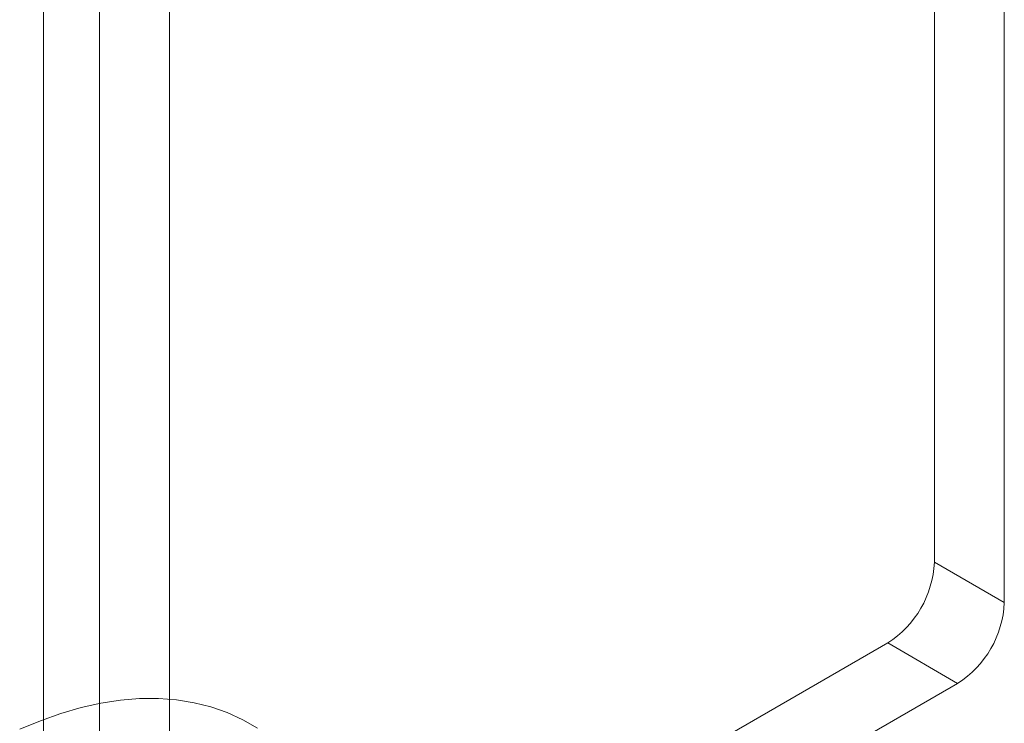
# Model space of a CAD drawing. Units: millimetres. Extents: x 63 to 4340, y 73 to 3108.
# Drawn here: x 3439 to 3462, y 1792 to 1808 of the extents above; entities that cross this region are included whole.
import ezdxf

# ---------------------------------------------------------------- set-up
doc = ezdxf.new("R2010")
doc.units = ezdxf.units.MM
doc.header["$LTSCALE"] = 2

msp = doc.modelspace()

# ---------------------------------------------------------------- linework, layer by layer
at = {"color": 7, "linetype": 'Continuous', "lineweight": 18}
for p, q in [((3439.75, 1502.047), (3439.75, 2016.467)), ((3441.023, 1502.047), (3441.023, 2016.467)), ((3442.614, 1501.128), (3442.614, 2015.549)), ((3460.009, 1795.938), (3460.009, 1990.377)), ((3461.6, 1795.02), (3461.6, 1989.459)), ((3461.6, 1795.02), (3460.009, 1795.938)), ((3458.948, 1794.101), (3446.22, 1786.754)), ((3458.948, 1794.101), (3460.539, 1793.183)), ((3460.539, 1793.183), (3447.811, 1785.835))]:
    msp.add_line(p, q, dxfattribs=at)
at = {"color": 7, "linetype": 'Continuous', "lineweight": 18, "flags": 128}
msp.add_lwpolyline([(3439.211, 1792.137), (3439.681, 1792.334), (3440.146, 1792.499), (3440.606, 1792.633), (3441.059, 1792.734), (3441.504, 1792.802), (3441.939, 1792.837), (3442.364, 1792.839), (3442.776, 1792.808), (3443.176, 1792.743), (3443.561, 1792.646), (3443.93, 1792.517), (3444.283, 1792.355), (3444.618, 1792.161)], dxfattribs=at)
at = {"color": 7, "linetype": 'Continuous', "lineweight": 18}
for centre in [(3457.706, 1796.043), (3459.297, 1795.125)]:
    msp.add_arc(centre, 2.305, 302.6055, 357.3945, dxfattribs=at)

doc.saveas('drawing.dxf')
